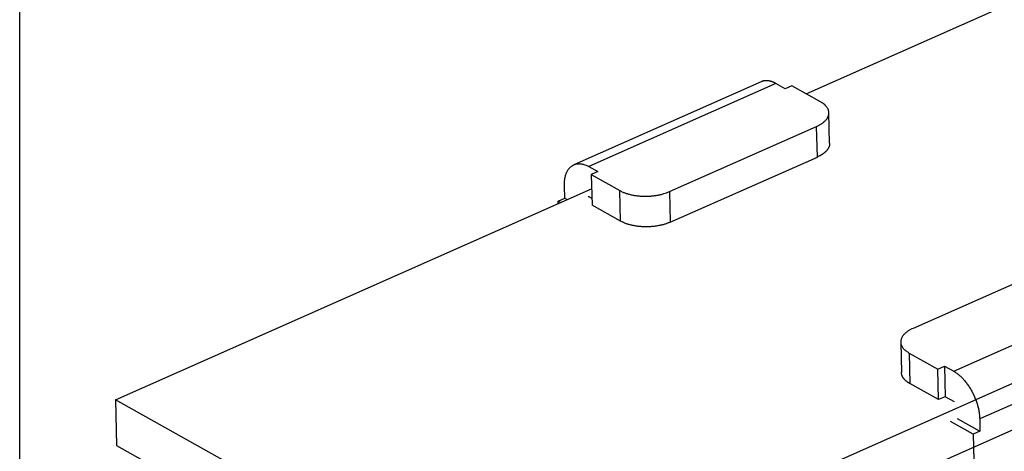
# Model space of a CAD drawing. Extents: x -363 to 1009, y -1 to 380.
# Drawn here: x 15 to 71, y 86 to 111 of the extents above; entities that cross this region are included whole.
import ezdxf

# ---------------------------------------------------------------- set-up
doc = ezdxf.new("R2010")
doc.units = 0
doc.linetypes.add('HIDDENNEW0', pattern=[4.5, 1.5, -1.5, 1.5])
doc.layers.get('0').update_dxf_attribs({"color": 221, "linetype": 'HIDDENNEW0'})
for name, color, linetype in [('DISEGNO', 3, 'HIDDENNEW0'), ('SEZIONI', 4, 'HIDDENNEW0'), ('TRACCIA', 1, 'HIDDENNEW0')]:
    doc.layers.add(name, color=color, linetype=linetype)

msp = doc.modelspace()

# ---------------------------------------------------------------- linework, layer by layer
at = {"color": 3, "linetype": 'CONTINUOUS'}
msp.add_line((15, 5), (15, 292), dxfattribs=at)
at = {"layer": 'DISEGNO', "color": 253, "linetype": 'CONTINUOUS'}
msp.add_line((68.239047, 88.365467), (69.539717, 87.636876), dxfattribs=at)
at = {"layer": 'SEZIONI', "color": 131, "linetype": 'CONTINUOUS'}
for p, q in [((59.658034, 106.81037), (114.11508, 130.94788)), ((114.11508, 109.28377), (42.032671, 77.33405)), ((42.097137, 74.728924), (114.11508, 106.65015)), ((20.440675, 89.427637), (47.481157, 101.4131)), ((42.032671, 77.33405), (20.440675, 89.427637)), ((20.440675, 89.427637), (20.505141, 86.822618)), ((20.505141, 86.822618), (42.097137, 74.728924))]:
    msp.add_line(p, q, dxfattribs=at)
at = {"layer": 'SEZIONI', "color": 253, "linetype": 'CONTINUOUS'}
for p, q in [((57.106929, 107.48635), (46.476476, 102.77452)), ((57.951257, 107.38544), (47.320695, 102.6736)), ((58.471525, 107.09404), (57.951257, 107.38544)), ((58.85118, 107.26234), (58.471525, 107.09404)), ((60.477099, 106.3516), (58.85118, 107.26234)), ((61.000721, 103.99125), (60.95778, 105.72793)), ((51.906627, 101.24778), (60.259149, 104.95002)), ((60.30209, 103.21323), (60.259149, 104.95002)), ((51.949568, 99.511105), (60.30209, 103.21323)), ((47.320695, 102.6736), (47.840963, 102.38221)), ((47.840963, 102.38221), (47.461308, 102.2139)), ((47.461308, 102.2139), (47.504357, 100.47723)), ((47.461308, 102.2139), (49.087227, 101.30327)), ((45.954369, 100.86997), (45.937171, 101.5646)), ((49.130168, 99.566485), (49.087227, 101.30327)), ((51.906627, 101.24778), (51.949568, 99.511105)), ((45.574714, 100.70167), (45.954369, 100.86997)), ((45.707809, 100.62708), (45.574714, 100.70167)), ((45.577968, 100.56953), (45.574714, 100.70167)), ((45.954369, 100.86997), (46.08747, 100.79536)), ((47.494753, 100.86347), (47.363636, 100.93692)), ((49.130168, 99.566485), (47.504357, 100.47723)), ((74.08909, 97.181039), (65.736568, 93.478806)), ((68.04446, 91.043389), (78.675022, 95.755223)), ((80.153081, 93.043447), (69.522519, 88.331612)), ((65.037937, 92.700784), (65.080878, 90.964104)), ((65.518617, 92.077219), (67.144537, 91.166479)), ((65.518617, 92.077219), (65.561558, 90.340431)), ((67.144537, 91.166479), (67.524192, 91.334782)), ((67.187478, 89.4298), (67.144537, 91.166479)), ((67.524192, 91.334782), (67.567133, 89.598103)), ((67.524192, 91.334782), (68.04446, 91.043389)), ((67.187478, 89.4298), (65.561558, 90.340431)), ((67.567133, 89.598103), (67.187478, 89.4298)), ((68.087509, 89.306709), (67.567133, 89.598103)), ((69.160062, 87.468681), (67.859392, 88.197164)), ((69.522519, 88.331612), (69.539717, 87.636876)), ((69.539717, 87.636876), (69.160062, 87.468681)), ((69.160062, 87.468681), (69.86886, 58.813042))]:
    msp.add_line(p, q, dxfattribs=at)
for points in [[(57.951257, 107.38544), (57.923383, 107.40069, 0.005090794), (57.895333, 107.41531, 0.005085049), (57.867099, 107.42929, 0.00517901), (57.838703, 107.44262, 0.005400547), (57.810158, 107.45524, 0.00558683), (57.781488, 107.46715, 0.005762491), (57.752703, 107.47832, 0.005939714), (57.723825, 107.48873, 0.006143265), (57.69487, 107.49834, 0.006339019), (57.665859, 107.50716, 0.006550852), (57.636809, 107.51514, 0.006754013), (57.607743, 107.52227, 0.006971451), (57.578682, 107.52852, 0.007190407), (57.549643, 107.5339, 0.007432502), (57.520649, 107.53834, 0.007631373), (57.491729, 107.54187, 0.007809815), (57.462912, 107.54445, 0.008100196), (57.43418, 107.54607, 0.008507012), (57.405548, 107.54668, 0.008468135), (57.377178, 107.54636, 0.00807981), (57.349148, 107.54508, 0.009148288), (57.32091, 107.54264, 0.0112209), (57.292301, 107.53892, 0.008638553), (57.265564, 107.53483, 0.002879065), (57.241499, 107.53062, 0.012545297), (57.211329, 107.52286, 0.022190519), (57.165866, 107.50785, 0.010923336), (57.106929, 107.48635, 0.005760109)], [(60.259149, 104.95002), (60.330073, 104.9829, 0.00943268), (60.398843, 105.01795, 0.009476821), (60.465431, 105.05527, 0.009912818), (60.5295, 105.09473, 0.01099519), (60.590421, 105.13634, 0.012022655), (60.647934, 105.17993, 0.013070998), (60.701526, 105.22549, 0.014240772), (60.750979, 105.27281, 0.015633623), (60.795741, 105.32181, 0.017122891), (60.835676, 105.37224, 0.018742918), (60.870271, 105.42399, 0.020439855), (60.899488, 105.47678, 0.022168128), (60.922869, 105.53044, 0.023871524), (60.940482, 105.5847, 0.025410071), (60.951953, 105.63934, 0.026596039), (60.957492, 105.69409, 0.027242549), (60.956837, 105.74869, 0.027713462), (60.950209, 105.80295, 0.027851982), (60.937421, 105.85664, 0.026447299), (60.919199, 105.90936, 0.023903731), (60.895612, 105.96076, 0.02438148), (60.865847, 106.0115, 0.026123297), (60.829522, 106.06162, 0.018927003), (60.792229, 106.10785, 0.007841817), (60.755861, 106.1489, 0.022437081), (60.700935, 106.19718, 0.032531546), (60.606585, 106.26558, 0.014674214), (60.477099, 106.3516, 0.007604734)], [(61.000721, 103.99125), (61.00052, 103.96095, -0.015331078), (60.998488, 103.93064, -0.0152664), (60.994549, 103.90031, -0.015065276), (60.988782, 103.87001, -0.014835218), (60.981122, 103.8398, -0.014516469), (60.971658, 103.80971, -0.014121978), (60.960336, 103.77979, -0.013669532), (60.947255, 103.75007, -0.013191834), (60.932371, 103.72061, -0.012679468), (60.91579, 103.69142, -0.012154405), (60.897481, 103.66257, -0.011616717), (60.877556, 103.63407, -0.011080822), (60.855995, 103.60597, -0.010564247), (60.832909, 103.57829, -0.010067521), (60.808289, 103.55108, -0.00955752), (60.782266, 103.52435, -0.009038964), (60.754846, 103.49816, -0.008659831), (60.72609, 103.47248, -0.00836787), (60.695991, 103.44734, -0.007767044), (60.664882, 103.42286, -0.006969363), (60.632855, 103.39911, -0.007247818), (60.599166, 103.37567, -0.008057873), (60.563544, 103.35246, -0.005974125), (60.529485, 103.33104, -0.002330023), (60.498187, 103.31199, -0.007669379), (60.456386, 103.28905, -0.012128742), (60.390083, 103.2557, -0.005763963), (60.30209, 103.21323, -0.003054066)], [(45.937171, 101.5646), (45.936505, 101.65474, -0.009648029), (45.939238, 101.74418, -0.009592071), (45.945484, 101.83294, -0.009922437), (45.955271, 101.92061, -0.010879746), (45.96894, 102.00659, -0.011741776), (45.986438, 102.09052, -0.012596393), (46.008005, 102.17189, -0.013524704), (46.033526, 102.25034, -0.014632949), (46.063196, 102.3253, -0.015780855), (46.096831, 102.39648, -0.017022533), (46.134547, 102.4633, -0.018297263), (46.176087, 102.52554, -0.019602806), (46.221486, 102.58265, -0.020897833), (46.270429, 102.63452, -0.02211263), (46.322867, 102.68065, -0.023115324), (46.378406, 102.72107, -0.023778169), (46.436905, 102.75537, -0.024442258), (46.498057, 102.78362, -0.024950314), (46.561694, 102.80551, -0.024195668), (46.627023, 102.82147, -0.022359889), (46.693658, 102.83138, -0.023371875), (46.7627, 102.83483, -0.025729517), (46.834375, 102.8315, -0.019155629), (46.902402, 102.82474, -0.008053062), (46.964441, 102.81556, -0.023335873), (47.043519, 102.79292, -0.034938964), (47.16388, 102.74474, -0.016121578), (47.320695, 102.6736, -0.008428765)], [(49.087227, 101.30327), (49.150894, 101.2693, 0.011072291), (49.219022, 101.23648, 0.009875552), (49.291809, 101.20483, 0.009170645), (49.368992, 101.1745, 0.009053755), (49.450646, 101.14583, 0.008738274), (49.536432, 101.11891, 0.008423133), (49.626331, 101.09402, 0.008098656), (49.719929, 101.07125, 0.007893348), (49.817091, 101.05087, 0.007652382), (49.917341, 101.03295, 0.007479852), (50.020431, 101.01772, 0.007292748), (50.125838, 101.0052, 0.007163381), (50.233211, 100.99561, 0.00703792), (50.342014, 100.98891, 0.006959446), (50.451815, 100.98527, 0.006869349), (50.562055, 100.98458, 0.006787909), (50.672231, 100.98696, 0.006804584), (50.781962, 100.99229, 0.006898146), (50.89076, 101.00065, 0.006766696), (50.997788, 101.01168, 0.006423533), (51.102378, 101.02532, 0.007010519), (51.205869, 101.04201, 0.00822649), (51.308341, 101.06193, 0.006654926), (51.403019, 101.08218, 0.00295291), (51.487205, 101.10178, 0.00903154), (51.586668, 101.13086, 0.01610069), (51.728214, 101.18027, 0.008842147), (51.906627, 101.24778, 0.005046023)], [(47.363636, 100.93692), (47.361105, 100.93831, 0.005101583), (47.358558, 100.93963, 0.005095866), (47.355994, 100.9409, 0.00519005), (47.353415, 100.94211, 0.005412064), (47.350823, 100.94325, 0.005598726), (47.348219, 100.94434, 0.005774716), (47.345605, 100.94535, 0.005952239), (47.342982, 100.94629, 0.006156111), (47.340352, 100.94716, 0.00635212), (47.337718, 100.94796, 0.006564198), (47.335079, 100.94868, 0.00676752), (47.332439, 100.94933, 0.006985093), (47.3298, 100.94989, 0.0072041), (47.327162, 100.95038, 0.00744622), (47.324529, 100.95078, 0.007644927), (47.321902, 100.9511, 0.007823099), (47.319285, 100.95133, 0.008113266), (47.316675, 100.95147, 0.008519932), (47.314074, 100.95153, 0.008480075), (47.311498, 100.95149, 0.008090337), (47.308951, 100.95138, 0.009159115), (47.306386, 100.95115, 0.011232532), (47.303788, 100.95081, 0.00864608), (47.301359, 100.95043, 0.002881319), (47.299173, 100.95005, 0.012554065), (47.296432, 100.94934, 0.02219903), (47.292302, 100.94797, 0.010924357), (47.286948, 100.94601, 0.005759876)], [(51.949568, 99.511105), (51.875761, 99.479838, -0.008973207), (51.797876, 99.449889, -0.008110068), (51.715723, 99.421283, -0.007633904), (51.629612, 99.394173, -0.007638685), (51.539569, 99.368872, -0.007480803), (51.445965, 99.345488, -0.007314127), (51.3489, 99.324274, -0.007138034), (51.248815, 99.305313, -0.0070581), (51.14593, 99.288868, -0.006946949), (51.040735, 99.27498, -0.006889853), (50.933554, 99.263887, -0.006820412), (50.82491, 99.255577, -0.006797828), (50.71522, 99.250256, -0.006781186), (50.605003, 99.247859, -0.006804215), (50.494745, 99.248547, -0.006819257), (50.384962, 99.252182, -0.006837171), (50.276195, 99.258864, -0.006958734), (50.168786, 99.268465, -0.007159112), (50.063245, 99.281046, -0.007131712), (49.960288, 99.296202, -0.006866254), (49.860564, 99.313861, -0.007603929), (49.762876, 99.3345, -0.009067539), (49.667202, 99.358313, -0.007460377), (49.579378, 99.382153, -0.003342567), (49.50178, 99.40493, -0.010316817), (49.411936, 99.437734, -0.018887802), (49.286568, 99.49239, -0.010621609), (49.130168, 99.566485, -0.006129887)], [(65.736568, 93.478806), (65.665643, 93.445924, 0.009432514), (65.596873, 93.410871, 0.009476655), (65.530284, 93.373549, 0.009912645), (65.466215, 93.334095, 0.010995001), (65.405294, 93.292483, 0.012022453), (65.347779, 93.248887, 0.013070786), (65.294187, 93.203326, 0.014240553), (65.244734, 93.156008, 0.0156334), (65.199972, 93.107011, 0.017122673), (65.160036, 93.056574, 0.018742714), (65.125441, 93.004828, 0.020439681), (65.096224, 92.952035, 0.022167998), (65.072843, 92.898376, 0.023871461), (65.05523, 92.844116, 0.02541009), (65.043759, 92.789476, 0.026596158), (65.03822, 92.734729, 0.027242766), (65.038874, 92.680129, 0.027713773), (65.045503, 92.625861, 0.02785237), (65.058291, 92.572171, 0.02644772), (65.076513, 92.519459, 0.023904139), (65.1001, 92.468057, 0.024381908), (65.129865, 92.417314, 0.02612375), (65.166191, 92.367199, 0.018927315), (65.203485, 92.320964, 0.007841941), (65.239853, 92.279914, 0.022437417), (65.29478, 92.231638, 0.032531947), (65.389131, 92.163237, 0.014674357), (65.518617, 92.077219, 0.007604799)], [(65.561558, 90.340431), (65.534426, 90.355971, -0.004935735), (65.507778, 90.371931, -0.004947883), (65.481629, 90.388327, -0.005066378), (65.455994, 90.405141, -0.005322791), (65.43094, 90.422386, -0.005547542), (65.406476, 90.440041, -0.005764233), (65.382658, 90.458118, -0.005988733), (65.359495, 90.476594, -0.006245751), (65.337048, 90.49548, -0.006501806), (65.315322, 90.514751, -0.006779799), (65.29438, 90.534417, -0.007057204), (65.274224, 90.554451, -0.007355218), (65.25492, 90.574859, -0.00766422), (65.236463, 90.595616, -0.008003556), (65.218922, 90.616727, -0.008306749), (65.20229, 90.638156, -0.008591107), (65.186635, 90.659901, -0.009008091), (65.171942, 90.681967, -0.009561382), (65.158279, 90.704365, -0.009625232), (65.145639, 90.726931, -0.009277871), (65.134093, 90.749613, -0.010602546), (65.12358, 90.772917, -0.013134771), (65.114153, 90.797017, -0.010230111), (65.105941, 90.819784, -0.003455228), (65.099062, 90.840483, -0.014968552), (65.092871, 90.86738, -0.026811901), (65.086783, 90.909165, -0.01331875), (65.080878, 90.964104, -0.007044844)], [(68.04446, 91.043389), (68.112694, 91.003082, -0.012485832), (68.181948, 90.957692, -0.011202415), (68.252301, 90.907016, -0.010451692), (68.32345, 90.851203, -0.010355173), (68.395096, 90.789984, -0.010022455), (68.466941, 90.723607, -0.00967886), (68.538703, 90.651931, -0.009316436), (68.610068, 90.575293, -0.009083666), (68.680678, 90.493652, -0.008803942), (68.750231, 90.407436, -0.008598131), (68.818338, 90.316724, -0.0083709), (68.884723, 90.222022, -0.008206874), (68.948978, 90.12353, -0.008043332), (69.010877, 90.021798, -0.007931417), (69.070015, 89.917135, -0.007802511), (69.126233, 89.810157, -0.007682299), (69.179148, 89.701278, -0.007669262), (69.228694, 89.590944, -0.007740493), (69.274535, 89.479577, -0.007555077), (69.316651, 89.368233, -0.007136613), (69.354756, 89.257591, -0.007746317), (69.389066, 89.146075, -0.00903149), (69.419419, 89.033484, -0.007253137), (69.445493, 88.928272, -0.003204143), (69.466983, 88.833704, -0.009757702), (69.486058, 88.718181, -0.017158982), (69.504655, 88.548649, -0.009294437), (69.522519, 88.331612, -0.00526627)]]:
    msp.add_lwpolyline(points, format="xyb", dxfattribs=at)
at = {"layer": 'TRACCIA', "color": 1, "linetype": 'CONTINUOUS', "const_width": 0.01}
msp.add_lwpolyline([(17.457886, 170.9408), (17.457886, 42.877529)], dxfattribs=at)

doc.saveas('drawing.dxf')
